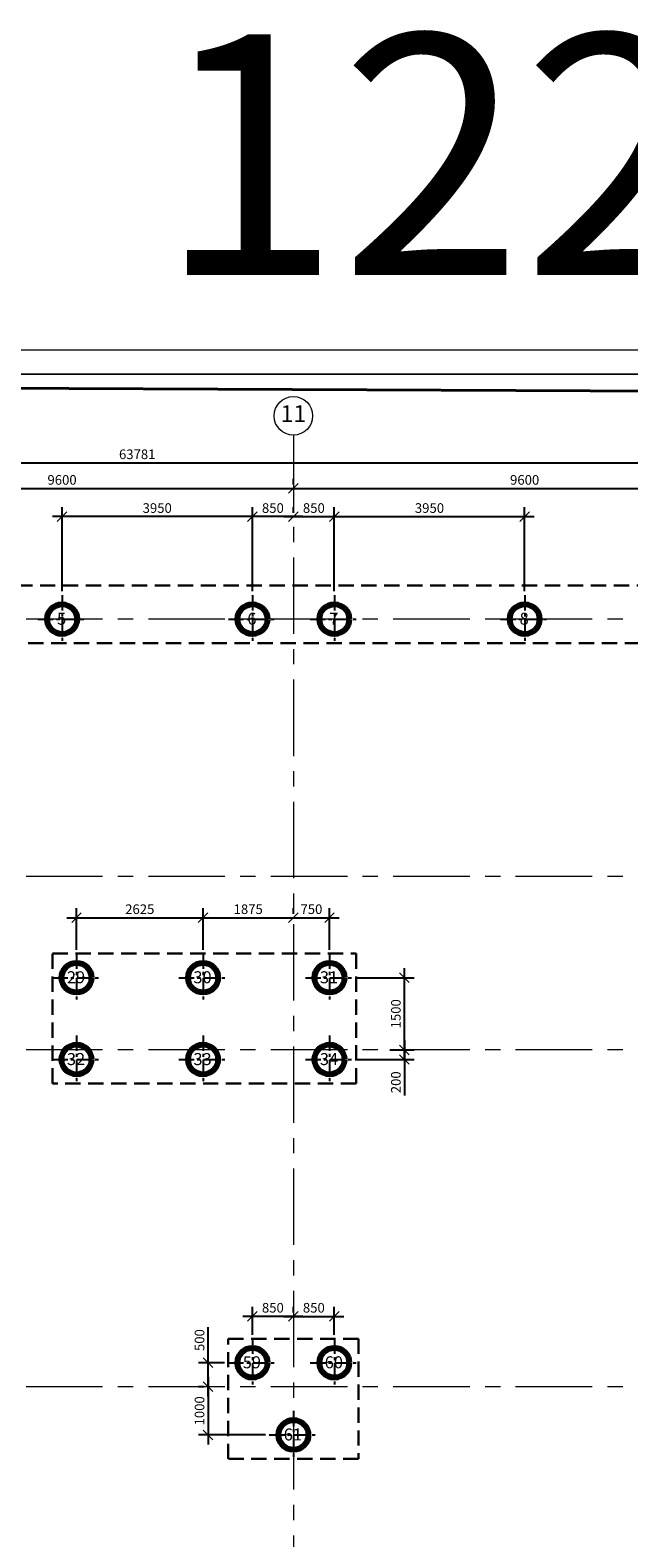
# Model space of a CAD drawing. Units: millimetres. Extents: x 687908 to 1000526, y -225166 to 88631.
# Drawn here: x 733889 to 746311, y 57305 to 88631 of the extents above; entities that cross this region are included whole.
import ezdxf
from ezdxf.enums import TextEntityAlignment as Align

# ---------------------------------------------------------------- set-up
doc = ezdxf.new("R2010")
doc.units = ezdxf.units.MM
doc.header["$PDMODE"] = 35
doc.header["$PDSIZE"] = 250
doc.linetypes.add('CENTER', pattern=[50.8, 31.75, -6.35, 6.35, -6.35])
doc.linetypes.add('HIDDEN', pattern=[9.525, 6.35, -3.175])
doc.layers.get('0').update_dxf_attribs({"lineweight": 20})
for name, color, linetype, lineweight in [('Asis', 6, 'CENTER', 18), ('Dzelzsb_3', 230, 'Continuous', 30), ('Geotehn', 5, 'Continuous', 20), ('Izmeri', 6, 'Continuous', 20), ('Pali', 1, 'Continuous', 25), ('Teksts', 7, 'Continuous', 30)]:
    doc.layers.add(name, color=color, linetype=linetype, lineweight=lineweight)
doc.styles.add('BTR', font='TIMES.TTF', dxfattribs={"oblique": 15})
doc.styles.add('CBPB', font='ARIAL.TTF')
doc.dimstyles.new('M1_100', dxfattribs={"dimtxt": 200, "dimasz": 200, "dimexe": 200, "dimexo": 80, "dimgap": 50, "dimtad": 1, "dimzin": 9, "dimtxsty": 'CBPB', "dimblk1": 'OBLIQUE', "dimblk2": 'OBLIQUE', "dimsah": 1, "dimcen": 200, "dimdle": 200, "dimclrd": 256, "dimclre": 256, "dimclrt": 7, "dimaunit": 1, "dimadec": 6, "dimazin": 0, "dimtfac": 1, "dimtmove": 0, "dimatfit": 3, "dimldrblk": 'OPEN30', "dimfxl": 200, "dimtzin": 9, "dimarcsym": 0})

# ---------------------------------------------------------------- blocks, each defined once
blk = doc.blocks.new('_OBLIQUE')
at = {"color": 0, "linetype": 'ByBlock'}
blk.add_line((-0.5, -0.5), (0.5, 0.5), dxfattribs=at)
blk = doc.blocks.new('*D655')
at = {"layer": 'Defpoints', "color": 0, "ltscale": 100}
for p in [(729750, 79109), (739350, 79109), (739350, 79109)]:
    blk.add_point(p, dxfattribs=at)
at = {"layer": 'Izmeri', "lineweight": -2, "ltscale": 100}
for p, q in [((729750, 79189), (729750, 79309)), ((739350, 79189), (739350, 79309)), ((729550, 79109), (739550, 79109))]:
    blk.add_line(p, q, dxfattribs=at)
at = {"layer": 'Izmeri', "lineweight": -2, "ltscale": 100, "xscale": 200, "yscale": 200, "zscale": 200, "rotation": 180}
blk.add_blockref('_OBLIQUE', (729750, 79109), dxfattribs=at)
at = {"layer": 'Izmeri', "lineweight": -2, "ltscale": 100, "xscale": 200, "yscale": 200, "zscale": 200}
blk.add_blockref('_OBLIQUE', (739350, 79109), dxfattribs=at)
at = {"layer": 'Izmeri', "color": 7, "lineweight": -3, "ltscale": 100, "insert": (734550, 79261), "char_height": 200, "attachment_point": 5, "style": 'CBPB'}
blk.add_mtext('9600', dxfattribs=at)
blk = doc.blocks.new('_Open30')
at = {"color": 0, "linetype": 'ByBlock', "lineweight": -2}
for p, q in [((-1, 0.27), (0, 0)), ((0, 0), (-1, -0.27)), ((0, 0), (-1, 0))]:
    blk.add_line(p, q, dxfattribs=at)
blk = doc.blocks.new('*D656')
at = {"layer": 'Defpoints', "color": 0, "ltscale": 100}
for p in [(739350, 79109), (748950, 79109), (748950, 79109)]:
    blk.add_point(p, dxfattribs=at)
at = {"layer": 'Izmeri', "lineweight": -2, "ltscale": 100}
for p, q in [((739350, 79189), (739350, 79309)), ((748950, 79189), (748950, 79309)), ((739150, 79109), (749150, 79109))]:
    blk.add_line(p, q, dxfattribs=at)
at = {"layer": 'Izmeri', "lineweight": -2, "ltscale": 100, "xscale": 200, "yscale": 200, "zscale": 200, "rotation": 180}
blk.add_blockref('_OBLIQUE', (739350, 79109), dxfattribs=at)
at = {"layer": 'Izmeri', "lineweight": -2, "ltscale": 100, "xscale": 200, "yscale": 200, "zscale": 200}
blk.add_blockref('_OBLIQUE', (748950, 79109), dxfattribs=at)
at = {"layer": 'Izmeri', "color": 7, "lineweight": -3, "ltscale": 100, "insert": (744150, 79261), "char_height": 200, "attachment_point": 5, "style": 'CBPB'}
blk.add_mtext('9600', dxfattribs=at)
blk = doc.blocks.new('Palis')
at = {"layer": 'Pali', "color": 6, "linetype": 'CENTER', "lineweight": -3, "ltscale": 10}
for p, q in [((767103, -33650), (767103, -34650)), ((766603, -34150), (767603, -34150))]:
    blk.add_line(p, q, dxfattribs=at)
at = {"layer": 'Pali', "lineweight": 80, "ltscale": 100}
blk.add_circle((767103, -34150), 310, dxfattribs=at)
blk = doc.blocks.new('*D785')
at = {"layer": 'Defpoints', "color": 0, "ltscale": 100}
for p in [(768000, 79641), (768000, 79641), (704219, 79495)]:
    blk.add_point(p, dxfattribs=at)
at = {"layer": 'Izmeri', "lineweight": -2, "ltscale": 100}
for p, q in [((704019, 79641), (768200, 79641)), ((704219, 79575), (704219, 79841)), ((768000, 79721), (768000, 79841))]:
    blk.add_line(p, q, dxfattribs=at)
at = {"layer": 'Izmeri', "lineweight": -2, "ltscale": 100, "xscale": 200, "yscale": 200, "zscale": 200, "rotation": 180}
blk.add_blockref('_OBLIQUE', (704219, 79641), dxfattribs=at)
at = {"layer": 'Izmeri', "lineweight": -2, "ltscale": 100, "xscale": 200, "yscale": 200, "zscale": 200}
blk.add_blockref('_OBLIQUE', (768000, 79641), dxfattribs=at)
at = {"layer": 'Izmeri', "color": 7, "lineweight": -3, "ltscale": 100, "insert": (736110, 79793), "char_height": 200, "attachment_point": 5, "style": 'CBPB'}
blk.add_mtext('63781', dxfattribs=at)
blk = doc.blocks.new('*D685')
at = {"layer": 'Defpoints', "color": 0, "ltscale": 100}
for p in [(734550, 78523), (734550, 76894), (738500, 76894)]:
    blk.add_point(p, dxfattribs=at)
at = {"layer": 'Izmeri', "lineweight": -2, "ltscale": 100}
for p, q in [((734550, 76974), (734550, 78723)), ((738500, 76974), (738500, 78723)), ((738700, 78523), (734350, 78523))]:
    blk.add_line(p, q, dxfattribs=at)
at = {"layer": 'Izmeri', "lineweight": -2, "ltscale": 100, "xscale": 200, "yscale": 200, "zscale": 200, "rotation": 180}
blk.add_blockref('_OBLIQUE', (734550, 78523), dxfattribs=at)
at = {"layer": 'Izmeri', "lineweight": -2, "ltscale": 100, "xscale": 200, "yscale": 200, "zscale": 200}
blk.add_blockref('_OBLIQUE', (738500, 78523), dxfattribs=at)
at = {"layer": 'Izmeri', "color": 7, "ltscale": 100, "insert": (736525, 78676), "char_height": 200, "attachment_point": 5, "style": 'CBPB'}
blk.add_mtext('3950', dxfattribs=at)
blk = doc.blocks.new('*D551')
at = {"layer": 'Defpoints', "color": 0, "ltscale": 100}
for p in [(738500, 78523), (739350, 78523), (738500, 76894)]:
    blk.add_point(p, dxfattribs=at)
at = {"layer": 'Izmeri', "lineweight": -2, "ltscale": 100}
for p, q in [((738500, 76974), (738500, 78723)), ((739350, 78603), (739350, 78723)), ((739550, 78523), (738300, 78523))]:
    blk.add_line(p, q, dxfattribs=at)
at = {"layer": 'Izmeri', "lineweight": -2, "ltscale": 100, "xscale": 200, "yscale": 200, "zscale": 200, "rotation": 180}
blk.add_blockref('_OBLIQUE', (738500, 78523), dxfattribs=at)
at = {"layer": 'Izmeri', "lineweight": -2, "ltscale": 100, "xscale": 200, "yscale": 200, "zscale": 200}
blk.add_blockref('_OBLIQUE', (739350, 78523), dxfattribs=at)
at = {"layer": 'Izmeri', "color": 7, "ltscale": 100, "insert": (738925, 78676), "char_height": 200, "attachment_point": 5, "style": 'CBPB'}
blk.add_mtext('850', dxfattribs=at)
blk = doc.blocks.new('*D686')
at = {"layer": 'Defpoints', "color": 0, "ltscale": 100}
for p in [(739350, 78523), (740200, 78523), (740200, 76894)]:
    blk.add_point(p, dxfattribs=at)
at = {"layer": 'Izmeri', "lineweight": -2, "ltscale": 100}
for p, q in [((739350, 78603), (739350, 78723)), ((740200, 76974), (740200, 78723)), ((739150, 78523), (740400, 78523))]:
    blk.add_line(p, q, dxfattribs=at)
at = {"layer": 'Izmeri', "lineweight": -2, "ltscale": 100, "xscale": 200, "yscale": 200, "zscale": 200, "rotation": 180}
blk.add_blockref('_OBLIQUE', (739350, 78523), dxfattribs=at)
at = {"layer": 'Izmeri', "lineweight": -2, "ltscale": 100, "xscale": 200, "yscale": 200, "zscale": 200}
blk.add_blockref('_OBLIQUE', (740200, 78523), dxfattribs=at)
at = {"layer": 'Izmeri', "color": 7, "ltscale": 100, "insert": (739775, 78676), "char_height": 200, "attachment_point": 5, "style": 'CBPB'}
blk.add_mtext('850', dxfattribs=at)
blk = doc.blocks.new('*D687')
at = {"layer": 'Defpoints', "color": 0, "ltscale": 100}
for p in [(744150, 78523), (740200, 76894), (744150, 76894)]:
    blk.add_point(p, dxfattribs=at)
at = {"layer": 'Izmeri', "lineweight": -2, "ltscale": 100}
for p, q in [((740200, 76974), (740200, 78723)), ((744150, 76974), (744150, 78723)), ((740000, 78523), (744350, 78523))]:
    blk.add_line(p, q, dxfattribs=at)
at = {"layer": 'Izmeri', "lineweight": -2, "ltscale": 100, "xscale": 200, "yscale": 200, "zscale": 200, "rotation": 180}
blk.add_blockref('_OBLIQUE', (740200, 78523), dxfattribs=at)
at = {"layer": 'Izmeri', "lineweight": -2, "ltscale": 100, "xscale": 200, "yscale": 200, "zscale": 200}
blk.add_blockref('_OBLIQUE', (744150, 78523), dxfattribs=at)
at = {"layer": 'Izmeri', "color": 7, "ltscale": 100, "insert": (742175, 78676), "char_height": 200, "attachment_point": 5, "style": 'CBPB'}
blk.add_mtext('3950', dxfattribs=at)
blk = doc.blocks.new('*D596')
at = {"layer": 'Defpoints', "color": 0, "ltscale": 100}
for p in [(738500, 61907), (739350, 61907), (738500, 61444)]:
    blk.add_point(p, dxfattribs=at)
at = {"layer": 'Izmeri', "lineweight": -2, "ltscale": 100}
for p, q in [((738500, 61524), (738500, 62107)), ((739350, 61987), (739350, 62107)), ((739550, 61907), (738300, 61907))]:
    blk.add_line(p, q, dxfattribs=at)
at = {"layer": 'Izmeri', "lineweight": -2, "ltscale": 100, "xscale": 200, "yscale": 200, "zscale": 200, "rotation": 180}
blk.add_blockref('_OBLIQUE', (738500, 61907), dxfattribs=at)
at = {"layer": 'Izmeri', "lineweight": -2, "ltscale": 100, "xscale": 200, "yscale": 200, "zscale": 200}
blk.add_blockref('_OBLIQUE', (739350, 61907), dxfattribs=at)
at = {"layer": 'Izmeri', "color": 7, "ltscale": 100, "insert": (738925, 62060), "char_height": 200, "attachment_point": 5, "style": 'CBPB'}
blk.add_mtext('850', dxfattribs=at)
blk = doc.blocks.new('*D597')
at = {"layer": 'Defpoints', "color": 0, "ltscale": 100}
for p in [(739350, 61907), (740200, 61907), (740200, 61444)]:
    blk.add_point(p, dxfattribs=at)
at = {"layer": 'Izmeri', "lineweight": -2, "ltscale": 100}
for p, q in [((739350, 61987), (739350, 62107)), ((740200, 61524), (740200, 62107)), ((739150, 61907), (740400, 61907))]:
    blk.add_line(p, q, dxfattribs=at)
at = {"layer": 'Izmeri', "lineweight": -2, "ltscale": 100, "xscale": 200, "yscale": 200, "zscale": 200, "rotation": 180}
blk.add_blockref('_OBLIQUE', (739350, 61907), dxfattribs=at)
at = {"layer": 'Izmeri', "lineweight": -2, "ltscale": 100, "xscale": 200, "yscale": 200, "zscale": 200}
blk.add_blockref('_OBLIQUE', (740200, 61907), dxfattribs=at)
at = {"layer": 'Izmeri', "color": 7, "ltscale": 100, "insert": (739775, 62060), "char_height": 200, "attachment_point": 5, "style": 'CBPB'}
blk.add_mtext('850', dxfattribs=at)
blk = doc.blocks.new('*D598')
at = {"layer": 'Defpoints', "color": 0, "ltscale": 100}
for p in [(737581, 60944), (738000, 60944), (737581, 60444)]:
    blk.add_point(p, dxfattribs=at)
at = {"layer": 'Izmeri', "lineweight": -2, "ltscale": 100}
for p, q in [((737581, 60944), (737581, 61685)), ((737920, 60944), (737381, 60944)), ((737581, 60244), (737581, 60944)), ((737501, 60444), (737381, 60444))]:
    blk.add_line(p, q, dxfattribs=at)
at = {"layer": 'Izmeri', "lineweight": -2, "ltscale": 100, "xscale": 200, "yscale": 200, "zscale": 200}
for p, rotation in [((737581, 60944), 90), ((737581, 60444), 270)]:
    blk.add_blockref('_OBLIQUE', p, dxfattribs=dict(at, rotation=rotation))
at = {"layer": 'Izmeri', "color": 7, "ltscale": 100, "insert": (737429, 61414), "char_height": 200, "attachment_point": 5, "rotation": 90, "style": 'CBPB'}
blk.add_mtext('500', dxfattribs=at)
blk = doc.blocks.new('*D599')
at = {"layer": 'Defpoints', "color": 0, "ltscale": 100}
for p in [(737581, 60444), (737581, 59444), (738850, 59444)]:
    blk.add_point(p, dxfattribs=at)
at = {"layer": 'Izmeri', "lineweight": -2, "ltscale": 100}
for p, q in [((737581, 60644), (737581, 59244)), ((737501, 60444), (737381, 60444)), ((738770, 59444), (737381, 59444))]:
    blk.add_line(p, q, dxfattribs=at)
at = {"layer": 'Izmeri', "lineweight": -2, "ltscale": 100, "xscale": 200, "yscale": 200, "zscale": 200}
for p, rotation in [((737581, 60444), 90), ((737581, 59444), 270)]:
    blk.add_blockref('_OBLIQUE', p, dxfattribs=dict(at, rotation=rotation))
at = {"layer": 'Izmeri', "color": 7, "ltscale": 100, "insert": (737429, 59944), "char_height": 200, "attachment_point": 5, "rotation": 90, "style": 'CBPB'}
blk.add_mtext('1000', dxfattribs=at)
blk = doc.blocks.new('*D716')
at = {"layer": 'Defpoints', "color": 0, "ltscale": 100}
for p in [(737475, 70189), (734850, 69444), (737475, 69444)]:
    blk.add_point(p, dxfattribs=at)
at = {"layer": 'Izmeri', "lineweight": -2, "ltscale": 100}
for p, q in [((734650, 70189), (737675, 70189)), ((734850, 69524), (734850, 70389)), ((737475, 69524), (737475, 70389))]:
    blk.add_line(p, q, dxfattribs=at)
at = {"layer": 'Izmeri', "lineweight": -2, "ltscale": 100, "xscale": 200, "yscale": 200, "zscale": 200, "rotation": 180}
blk.add_blockref('_OBLIQUE', (734850, 70189), dxfattribs=at)
at = {"layer": 'Izmeri', "lineweight": -2, "ltscale": 100, "xscale": 200, "yscale": 200, "zscale": 200}
blk.add_blockref('_OBLIQUE', (737475, 70189), dxfattribs=at)
at = {"layer": 'Izmeri', "color": 7, "ltscale": 100, "insert": (736163, 70341), "char_height": 200, "attachment_point": 5, "style": 'CBPB'}
blk.add_mtext('2625', dxfattribs=at)
blk = doc.blocks.new('*D717')
at = {"layer": 'Defpoints', "color": 0, "ltscale": 100}
for p in [(739350, 70189), (739350, 70189), (737475, 69444)]:
    blk.add_point(p, dxfattribs=at)
at = {"layer": 'Izmeri', "lineweight": -2, "ltscale": 100}
for p, q in [((737275, 70189), (739550, 70189)), ((737475, 69524), (737475, 70389)), ((739350, 70269), (739350, 70389))]:
    blk.add_line(p, q, dxfattribs=at)
at = {"layer": 'Izmeri', "lineweight": -2, "ltscale": 100, "xscale": 200, "yscale": 200, "zscale": 200, "rotation": 180}
blk.add_blockref('_OBLIQUE', (737475, 70189), dxfattribs=at)
at = {"layer": 'Izmeri', "lineweight": -2, "ltscale": 100, "xscale": 200, "yscale": 200, "zscale": 200}
blk.add_blockref('_OBLIQUE', (739350, 70189), dxfattribs=at)
at = {"layer": 'Izmeri', "color": 7, "ltscale": 100, "insert": (738413, 70341), "char_height": 200, "attachment_point": 5, "style": 'CBPB'}
blk.add_mtext('1875', dxfattribs=at)
blk = doc.blocks.new('*D718')
at = {"layer": 'Defpoints', "color": 0, "ltscale": 100}
for p in [(739350, 70189), (740100, 70189), (740100, 69444)]:
    blk.add_point(p, dxfattribs=at)
at = {"layer": 'Izmeri', "lineweight": -2, "ltscale": 100}
for p, q in [((739150, 70189), (740300, 70189)), ((739350, 70269), (739350, 70389)), ((740100, 69524), (740100, 70389))]:
    blk.add_line(p, q, dxfattribs=at)
at = {"layer": 'Izmeri', "lineweight": -2, "ltscale": 100, "xscale": 200, "yscale": 200, "zscale": 200, "rotation": 180}
blk.add_blockref('_OBLIQUE', (739350, 70189), dxfattribs=at)
at = {"layer": 'Izmeri', "lineweight": -2, "ltscale": 100, "xscale": 200, "yscale": 200, "zscale": 200}
blk.add_blockref('_OBLIQUE', (740100, 70189), dxfattribs=at)
at = {"layer": 'Izmeri', "color": 7, "ltscale": 100, "insert": (739725, 70341), "char_height": 200, "attachment_point": 5, "style": 'CBPB'}
blk.add_mtext('750', dxfattribs=at)
blk = doc.blocks.new('*D719')
at = {"layer": 'Defpoints', "color": 0, "ltscale": 100}
for p in [(740600, 68944), (741655, 68944), (741269, 67444)]:
    blk.add_point(p, dxfattribs=at)
at = {"layer": 'Izmeri', "lineweight": -2, "ltscale": 100}
for p, q in [((740680, 68944), (741855, 68944)), ((741655, 67244), (741655, 69144)), ((741349, 67444), (741855, 67444))]:
    blk.add_line(p, q, dxfattribs=at)
at = {"layer": 'Izmeri', "lineweight": -2, "ltscale": 100, "xscale": 200, "yscale": 200, "zscale": 200}
for p, rotation in [((741655, 68944), 90), ((741655, 67444), 270)]:
    blk.add_blockref('_OBLIQUE', p, dxfattribs=dict(at, rotation=rotation))
at = {"layer": 'Izmeri', "color": 7, "ltscale": 100, "insert": (741503, 68194), "char_height": 200, "attachment_point": 5, "rotation": 90, "style": 'CBPB'}
blk.add_mtext('1500', dxfattribs=at)
blk = doc.blocks.new('*D720')
at = {"layer": 'Defpoints', "color": 0, "ltscale": 100}
for p in [(741269, 67444), (740600, 67244), (741655, 67244)]:
    blk.add_point(p, dxfattribs=at)
at = {"layer": 'Izmeri', "lineweight": -2, "ltscale": 100}
for p, q in [((741349, 67444), (741855, 67444)), ((741655, 67644), (741655, 67244)), ((740680, 67244), (741855, 67244)), ((741655, 67244), (741655, 66499))]:
    blk.add_line(p, q, dxfattribs=at)
at = {"layer": 'Izmeri', "lineweight": -2, "ltscale": 100, "xscale": 200, "yscale": 200, "zscale": 200}
for p, rotation in [((741655, 67444), 90), ((741655, 67244), 270)]:
    blk.add_blockref('_OBLIQUE', p, dxfattribs=dict(at, rotation=rotation))
at = {"layer": 'Izmeri', "color": 7, "ltscale": 100, "insert": (741503, 66771), "char_height": 200, "attachment_point": 5, "rotation": 90, "style": 'CBPB'}
blk.add_mtext('200', dxfattribs=at)

msp = doc.modelspace()

# ---------------------------------------------------------------- linework, layer by layer
at = {"color": 6, "lineweight": 15}
msp.add_lwpolyline([(687907.579, 22580.563), (809907.579, 22580.563), (809907.579, 81980.563), (687907.579, 81980.563)], close=True, dxfattribs=at)
at = {"const_width": 35}
msp.add_lwpolyline([(689907.579, 23080.563), (809407.579, 23080.563), (809407.579, 81480.563), (689907.579, 81480.563)], close=True, dxfattribs=at)
at = {"layer": 'Asis', "ltscale": 50}
for p, q in [((739350.351, 80217.428), (739350.351, 24111.271)), ((770950.469, 76393.546), (690926.107, 76393.546)), ((770950.469, 71043.546), (690926.107, 71043.546)), ((770950.469, 67443.546), (690926.107, 67443.546)), ((770950.469, 60443.546), (690926.107, 60443.546))]:
    msp.add_line(p, q, dxfattribs=at)
at = {"layer": 'Asis', "linetype": 'Continuous', "ltscale": 100}
msp.add_circle((739350.351, 80617.428), 400, dxfattribs=at)
at = {"layer": 'Dzelzsb_3', "linetype": 'HIDDEN', "ltscale": 50}
for p, q in [((768700.351, 77093.546), (715814.448, 77093.546)), ((767500.351, 75893.546), (716751.996, 75893.546))]:
    msp.add_line(p, q, dxfattribs=at)
for points in [[(734350.351, 69443.546), (740650.351, 69443.546), (740650.351, 66743.546), (734350.351, 66743.546)], [(738000.351, 61443.546), (740700.351, 61443.546), (740700.351, 58943.546), (738000.351, 58943.546)]]:
    msp.add_lwpolyline(points, close=True, dxfattribs=at)
at = {"layer": 'Geotehn', "lineweight": 40, "ltscale": 100}
msp.add_line((726389.03, 81226.381), (769646.582, 81020.397), dxfattribs=at)

# ---------------------------------------------------------------- block references
at = {"layer": 'Pali', "color": 2, "lineweight": 50}
for p in [(-32552.363, 110543.659), (-28602.363, 110543.659), (-26902.363, 110543.659), (-22952.363, 110543.659), (-32252.363, 103093.659), (-29627.363, 103093.659), (-27002.363, 103093.659), (-32252.363, 101393.659), (-29627.363, 101393.659), (-27002.363, 101393.659), (-28602.363, 95093.659), (-26902.363, 95093.659), (-27752.363, 93593.659)]:
    msp.add_blockref('Palis', p, dxfattribs=at)

# ---------------------------------------------------------------- texts
at = {"style": 'BTR', "oblique": 15}
msp.add_text('1220x594 M 1:100', height=5000, dxfattribs=at).set_placement((792072.756, 81980.563), align=Align.BOTTOM_RIGHT)
at = {"layer": 'Asis', "color": 7, "style": 'CBPB'}
msp.add_text('11', height=350, dxfattribs=at).set_placement((739350.351, 80617.428), align=Align.MIDDLE)
at = {"layer": 'Teksts', "linetype": 'Continuous', "style": 'CBPB'}
for s, p in [('5', (734539.884, 76277.923)), ('6', (738489.884, 76277.923)), ('7', (740189.884, 76277.923)), ('8', (744139.884, 76277.923)), ('29', (734839.884, 68827.923)), ('30', (737464.884, 68827.923)), ('31', (740089.884, 68827.923)), ('32', (734839.884, 67127.923)), ('33', (737464.884, 67127.923)), ('34', (740089.884, 67127.923)), ('59', (738489.884, 60827.923)), ('60', (740189.884, 60827.923)), ('61', (739339.884, 59327.923))]:
    msp.add_text(s, height=250, dxfattribs=at).set_placement(p, align=Align.CENTER)

# ---------------------------------------------------------------- dimensions: what is measured, and where the dimension line sits
at = {"layer": 'Izmeri', "lineweight": -3, "ltscale": 100}
dim = msp.add_linear_dim(base=(768000.351, 79641.289), p1=(704219.351, 79494.928), p2=(768000.351, 79641.289), dimstyle='M1_100', dxfattribs=at)
dim.commit()
dim.dimension.update_dxf_attribs({"geometry": '*D785', "text_midpoint": (736109.851, 79793.471)})
for base, p1, p2, picture, middle in [((739350.351, 79108.842), (729750.351, 79108.842), (739350.351, 79108.842), '*D655', (734550.351, 79260.957)), ((748950.351, 79108.842), (739350.351, 79108.842), (748950.351, 79108.842), '*D656', (744150.351, 79260.957))]:
    dim = msp.add_linear_dim(base=base, p1=p1, p2=p2, dimstyle='M1_100', override={"dimtmove": 1, "dimfxl": 20}, dxfattribs=at)
    dim.commit()
    dim.dimension.update_dxf_attribs({"geometry": picture, "text_midpoint": middle})
at = {"layer": 'Izmeri', "color": 3, "ltscale": 100}
for base, p1, p2, picture, middle in [((734550.351, 78523.467), (738500.351, 76893.546), (734550.351, 76893.546), '*D685', (736525.351, 78675.65)), ((738500.351, 78523.467), (739350.351, 78523.467), (738500.351, 76893.546), '*D551', (738925.351, 78675.581)), ((740200.351, 78523.467), (739350.351, 78523.467), (740200.351, 76893.546), '*D686', (739775.351, 78675.581)), ((744150.351, 78523.467), (740200.351, 76893.546), (744150.351, 76893.546), '*D687', (742175.351, 78675.65))]:
    dim = msp.add_linear_dim(base=base, p1=p1, p2=p2, dimstyle='M1_100', override={"dimfxl": 2}, dxfattribs=at)
    dim.commit()
    dim.dimension.update_dxf_attribs({"geometry": picture, "text_midpoint": middle})
at = {"layer": 'Izmeri', "ltscale": 100}
for base, p1, p2, picture, middle in [((737475.351, 70189.29), (734850.351, 69443.546), (737475.351, 69443.546), '*D716', (736162.851, 70341.404)), ((739350.351, 70189.29), (737475.351, 69443.546), (739350.351, 70189.29), '*D717', (738412.851, 70341.404)), ((740100.351, 70189.29), (739350.351, 70189.29), (740100.351, 69443.546), '*D718', (739725.351, 70341.404)), ((738500.351, 61907.46), (739350.351, 61907.46), (738500.351, 61443.546), '*D596', (738925.351, 62059.575)), ((740200.351, 61907.46), (739350.351, 61907.46), (740200.351, 61443.546), '*D597', (739775.351, 62059.575))]:
    dim = msp.add_linear_dim(base=base, p1=p1, p2=p2, dimstyle='M1_100', override={"dimfxl": 2}, dxfattribs=at)
    dim.commit()
    dim.dimension.update_dxf_attribs({"geometry": picture, "text_midpoint": middle})
for base, p1, p2, picture, middle in [((741655.242, 68943.546), (741269.141, 67443.546), (740600.351, 68943.546), '*D719', (741503.128, 68193.546)), ((741655.242, 67243.546), (741269.141, 67443.546), (740600.351, 67243.546), '*D720', (741503.128, 66771.241)), ((737581.19, 60943.546), (737581.19, 60443.546), (738000.351, 60943.546), '*D598', (737429.075, 61414.147)), ((737581.19, 59443.546), (737581.19, 60443.546), (738850.351, 59443.546), '*D599', (737429.075, 59943.546))]:
    dim = msp.add_linear_dim(base=base, p1=p1, p2=p2, angle=90, dimstyle='M1_100', override={"dimfxl": 2}, dxfattribs=at)
    dim.commit()
    dim.dimension.update_dxf_attribs({"geometry": picture, "text_midpoint": middle})

doc.saveas('drawing.dxf')
